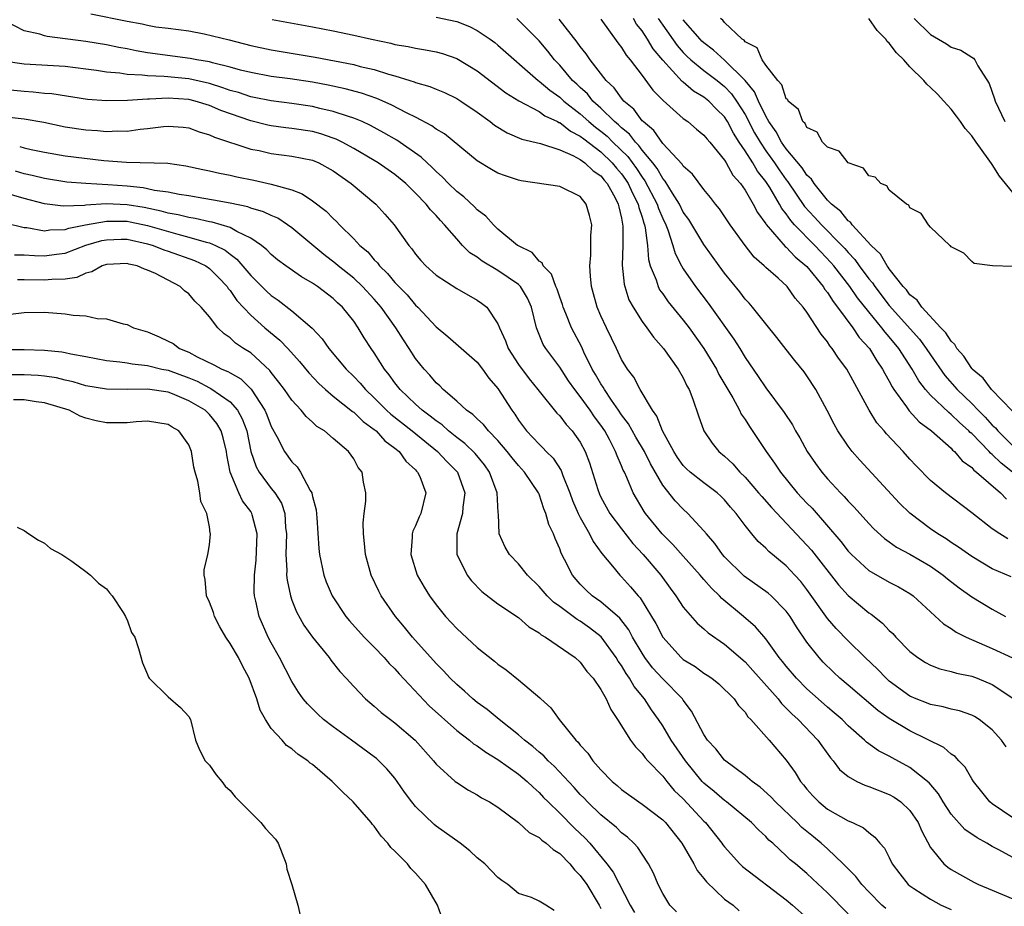
# Model space of a CAD drawing. Units: inches. Extents: x 2511000 to 2514000, y 1530000 to 1533000.
# Drawn here: x 2511371 to 2511466, y 1530457 to 1530543 of the extents above; entities that cross this region are included whole.
import ezdxf

# ---------------------------------------------------------------- set-up
doc = ezdxf.new("R2010")
doc.units = ezdxf.units.IN
doc.header["$MEASUREMENT"] = 0
doc.layers.add('LD25111530_2ft', color=112, linetype='Continuous')

msp = doc.modelspace()

# ---------------------------------------------------------------- linework, layer by layer
at = {"layer": 'LD25111530_2ft'}
for points, elevation in [([(2511377.472, 1530543.472), (2511381, 1530542.741), (2511382.479, 1530542.479), (2511383, 1530542.347), (2511383.786, 1530542.214), (2511385, 1530542.076), (2511387, 1530541.812), (2511388.482, 1530541.518), (2511390.925, 1530540.925), (2511393, 1530540.395), (2511395, 1530539.96), (2511399.264, 1530539.264), (2511403, 1530538.535), (2511403.637, 1530538.363), (2511405, 1530538.045), (2511406.393, 1530537.607), (2511407, 1530537.45), (2511408.461, 1530537), (2511408.873, 1530536.873), (2511409, 1530536.813), (2511410.409, 1530536.409), (2511411, 1530536.154), (2511411.824, 1530535.824), (2511413, 1530535.255), (2511413.397, 1530535), (2511415, 1530533.906), (2511416.256, 1530533), (2511416.667, 1530532.667), (2511417.908, 1530531.908), (2511419.312, 1530531.312), (2511421.122, 1530530.878), (2511423, 1530530.27), (2511424.27, 1530529.73), (2511425, 1530529.331), (2511425.455, 1530529), (2511426.235, 1530528.235), (2511427, 1530527.732), (2511427.326, 1530527.326), (2511427.615, 1530527), (2511428.377, 1530525.623), (2511428.692, 1530525), (2511428.729, 1530524.729), (2511429, 1530523.646), (2511429.142, 1530522.858), (2511429.134, 1530521), (2511429.069, 1530519.069), (2511429.244, 1530517.244), (2511429.31, 1530517), (2511429.727, 1530515.727), (2511430.127, 1530515), (2511431, 1530513.612), (2511431.462, 1530513), (2511432.092, 1530512.092), (2511433.078, 1530511), (2511434.514, 1530509), (2511435, 1530508.138), (2511435.358, 1530507.358), (2511435.565, 1530507), (2511435.933, 1530506.067), (2511436.463, 1530504.463), (2511437.006, 1530503), (2511437.803, 1530501.803), (2511438.456, 1530501), (2511439, 1530500.554), (2511439.797, 1530499.797), (2511440.493, 1530499), (2511441, 1530498.512), (2511442.316, 1530497), (2511442.619, 1530496.619), (2511443.562, 1530495.562), (2511447, 1530491.928), (2511447.432, 1530491.432), (2511450.063, 1530488.063), (2511451, 1530487.018), (2511453, 1530485.358), (2511453.225, 1530485.225), (2511454.345, 1530484.345), (2511455, 1530483.645), (2511455.339, 1530483.339), (2511455.637, 1530483), (2511457, 1530481.597), (2511457.776, 1530481), (2511458.523, 1530480.523), (2511459, 1530480.28), (2511459.919, 1530479.919), (2511461, 1530479.67), (2511461.506, 1530479.506), (2511463, 1530479.199), (2511463.537, 1530479), (2511465, 1530478.409), (2511467, 1530477.058)], 6812), ([(2511466.354, 1530472.354), (2511465.9, 1530473), (2511465, 1530473.983), (2511463.732, 1530475), (2511463.284, 1530475.284), (2511463, 1530475.431), (2511461.825, 1530475.825), (2511461, 1530476.003), (2511460.23, 1530476.231), (2511459, 1530476.454), (2511458.621, 1530476.621), (2511457.622, 1530477), (2511457, 1530477.268), (2511455, 1530478.735), (2511454.698, 1530479), (2511453.868, 1530479.868), (2511452.655, 1530481), (2511451, 1530482.625), (2511449.836, 1530483.835), (2511449, 1530484.801), (2511447, 1530487.618), (2511446.394, 1530488.394), (2511445.842, 1530489), (2511445, 1530489.904), (2511443.295, 1530491.295), (2511443, 1530491.616), (2511442.268, 1530492.268), (2511441.653, 1530493), (2511441, 1530493.811), (2511440.139, 1530495), (2511439.597, 1530495.597), (2511439, 1530496.304), (2511438.654, 1530496.655), (2511438.274, 1530497), (2511437, 1530497.951), (2511435.655, 1530499), (2511435.314, 1530499.314), (2511435, 1530499.632), (2511434.432, 1530500.432), (2511434.073, 1530501), (2511432.978, 1530503), (2511432.441, 1530504.441), (2511432.006, 1530505), (2511430.81, 1530507), (2511430.197, 1530508.197), (2511429.572, 1530509), (2511429, 1530509.938), (2511428.506, 1530511), (2511427.536, 1530513), (2511427, 1530514.155), (2511426.63, 1530515), (2511426.29, 1530516.29), (2511426.085, 1530517), (2511425.978, 1530518.022), (2511425.94, 1530519), (2511426.039, 1530520.039), (2511426.032, 1530521.968), (2511426.109, 1530523), (2511425.887, 1530523.887), (2511425.584, 1530525), (2511425, 1530525.726), (2511423, 1530526.699), (2511419.271, 1530527.271), (2511419, 1530527.328), (2511417.73, 1530527.73), (2511417, 1530528.019), (2511416.373, 1530528.373), (2511415, 1530529.19), (2511411.813, 1530531.813), (2511411, 1530532.283), (2511410.598, 1530532.598), (2511409, 1530533.425), (2511408.185, 1530533.815), (2511406.638, 1530534.638), (2511405.239, 1530535.239), (2511403.753, 1530535.753), (2511402.177, 1530536.177), (2511400.534, 1530536.534), (2511399, 1530536.825), (2511396.847, 1530537.153), (2511395, 1530537.388), (2511393, 1530537.754), (2511392.001, 1530537.999), (2511391, 1530538.291), (2511389.304, 1530538.696), (2511389, 1530538.792), (2511387.772, 1530539), (2511387.133, 1530539.133), (2511383, 1530539.683), (2511381.87, 1530539.87), (2511381, 1530540.061), (2511380.201, 1530540.201), (2511379, 1530540.462), (2511377, 1530540.783), (2511373.257, 1530541.257), (2511373, 1530541.323), (2511372.517, 1530541.483), (2511371, 1530541.826), (2511369.276, 1530542.724)], 6814), ([(2511395.086, 1530542.914), (2511399, 1530542.205), (2511401, 1530541.816), (2511403, 1530541.402), (2511404.733, 1530541), (2511406.6, 1530540.6), (2511407, 1530540.492), (2511408.286, 1530540.286), (2511409, 1530540.116), (2511409.984, 1530539.984), (2511411, 1530539.776), (2511411.615, 1530539.615), (2511413, 1530539.143), (2511415, 1530537.93), (2511417.783, 1530535.784), (2511419.018, 1530535.018), (2511421, 1530533.972), (2511421.56, 1530533.56), (2511422.798, 1530533), (2511422.925, 1530532.925), (2511423, 1530532.905), (2511424.065, 1530532.065), (2511425, 1530531.606), (2511425.33, 1530531.329), (2511427, 1530530.059), (2511428.105, 1530529), (2511428.503, 1530528.503), (2511429, 1530527.944), (2511429.4, 1530527.4), (2511429.659, 1530527), (2511430.066, 1530526.065), (2511430.63, 1530525), (2511430.685, 1530524.685), (2511431, 1530523.739), (2511431.165, 1530523.165), (2511431.234, 1530523), (2511431.313, 1530522.687), (2511431.52, 1530521), (2511431.621, 1530519.621), (2511431.799, 1530519), (2511432.354, 1530517.646), (2511432.544, 1530517), (2511432.698, 1530516.699), (2511433, 1530516.291), (2511433.528, 1530515.528), (2511435, 1530513.728), (2511435.562, 1530513), (2511437.004, 1530511.004), (2511438.208, 1530509), (2511438.465, 1530508.465), (2511439.798, 1530506.202), (2511440.46, 1530505), (2511440.632, 1530504.633), (2511441, 1530504.106), (2511441.425, 1530503.425), (2511443.041, 1530501), (2511443.864, 1530499.864), (2511444.424, 1530499), (2511446.065, 1530497), (2511447, 1530495.999), (2511447.498, 1530495.498), (2511450.283, 1530492.283), (2511451, 1530491.343), (2511451.327, 1530491), (2511453, 1530489.44), (2511455, 1530488.311), (2511455.877, 1530487.877), (2511457, 1530487.236), (2511457.329, 1530487), (2511460.268, 1530484.268), (2511461, 1530483.828), (2511461.484, 1530483.484), (2511462.464, 1530483), (2511465, 1530481.882), (2511466.969, 1530480.969)], 6810), ([(2511411, 1530543.137), (2511413, 1530542.709), (2511414.239, 1530542.239), (2511415, 1530541.853), (2511416.261, 1530541), (2511416.689, 1530540.689), (2511417, 1530540.437), (2511420.909, 1530537), (2511421, 1530536.937), (2511422.042, 1530536.042), (2511423, 1530535.37), (2511423.393, 1530535), (2511425, 1530533.762), (2511425.845, 1530533), (2511426.473, 1530532.473), (2511427, 1530532.077), (2511427.595, 1530531.595), (2511428.173, 1530531), (2511429.617, 1530529.617), (2511430.46, 1530528.46), (2511431, 1530527.627), (2511431.275, 1530527.275), (2511432.466, 1530525), (2511432.585, 1530524.585), (2511433, 1530523.597), (2511433.288, 1530523), (2511433.492, 1530522.508), (2511433.991, 1530521), (2511434.205, 1530520.205), (2511434.832, 1530519), (2511435, 1530518.714), (2511436.174, 1530517), (2511437.406, 1530515.406), (2511439.909, 1530511.909), (2511440.474, 1530511), (2511441, 1530510.112), (2511442.269, 1530508.269), (2511443, 1530507.168), (2511444.799, 1530504.799), (2511445.587, 1530503.587), (2511445.901, 1530503), (2511446.313, 1530502.313), (2511447.04, 1530501), (2511447.835, 1530499.835), (2511448.441, 1530499), (2511449, 1530498.348), (2511450.25, 1530497), (2511450.627, 1530496.626), (2511451, 1530496.179), (2511451.586, 1530495.586), (2511453, 1530494.01), (2511453.492, 1530493.492), (2511454.546, 1530492.546), (2511455, 1530492.234), (2511455.71, 1530491.711), (2511457, 1530491.03), (2511459, 1530489.864), (2511460.238, 1530489), (2511460.651, 1530488.651), (2511461.766, 1530487.766), (2511463, 1530486.89), (2511465, 1530485.708), (2511466.286, 1530485)], 6808), ([(2511466.836, 1530488.836), (2511465, 1530489.632), (2511463, 1530490.805), (2511461.722, 1530491.722), (2511461, 1530492.182), (2511460.519, 1530492.519), (2511459.715, 1530493), (2511459, 1530493.498), (2511457, 1530495.006), (2511455.997, 1530495.997), (2511452.152, 1530500.152), (2511451.398, 1530501), (2511451, 1530501.515), (2511450.011, 1530503), (2511449.646, 1530503.646), (2511448.971, 1530504.971), (2511447.865, 1530507), (2511447, 1530508.326), (2511446.719, 1530508.719), (2511445.825, 1530509.825), (2511445, 1530510.903), (2511444.073, 1530512.074), (2511443, 1530513.376), (2511441.702, 1530515), (2511441.379, 1530515.379), (2511441, 1530515.773), (2511440.477, 1530516.477), (2511439, 1530518.307), (2511438.493, 1530519), (2511437, 1530521.072), (2511435.523, 1530523.522), (2511435, 1530524.231), (2511434.624, 1530525), (2511433.948, 1530526.052), (2511433.242, 1530527.242), (2511433, 1530527.487), (2511432.458, 1530528.457), (2511432.033, 1530529), (2511431, 1530530.249), (2511430.685, 1530530.685), (2511430.357, 1530531), (2511429.778, 1530531.778), (2511429, 1530532.393), (2511428.701, 1530532.701), (2511428.331, 1530533), (2511427, 1530534.311), (2511426.23, 1530535), (2511425.687, 1530535.687), (2511425, 1530536.304), (2511424.65, 1530536.65), (2511424.257, 1530537), (2511423, 1530538.473), (2511422.492, 1530539), (2511421.839, 1530539.84), (2511421, 1530540.844), (2511419, 1530542.856), (2511418.827, 1530543)], 6806), ([(2511466.517, 1530492.517), (2511465.731, 1530493), (2511465, 1530493.513), (2511463, 1530495.056), (2511460.444, 1530497), (2511459, 1530498.202), (2511457.612, 1530499.612), (2511457, 1530500.26), (2511456.343, 1530501), (2511454.718, 1530502.718), (2511454.491, 1530503), (2511453.788, 1530503.788), (2511453.04, 1530505), (2511450.885, 1530509), (2511450.07, 1530510.07), (2511449.451, 1530511), (2511449.24, 1530511.24), (2511449, 1530511.624), (2511448.387, 1530512.387), (2511447, 1530514.525), (2511446.651, 1530515), (2511445.872, 1530515.872), (2511445.082, 1530517), (2511444.199, 1530517.801), (2511443, 1530518.855), (2511442.855, 1530519), (2511441.865, 1530519.865), (2511440.99, 1530520.99), (2511439.549, 1530523), (2511438.527, 1530524.527), (2511438.136, 1530525), (2511437.644, 1530525.644), (2511437, 1530526.423), (2511435.891, 1530527.891), (2511435, 1530528.671), (2511434.879, 1530528.878), (2511433, 1530530.891), (2511432.148, 1530532.148), (2511431.088, 1530533), (2511431, 1530533.095), (2511430.199, 1530534.2), (2511429.223, 1530535), (2511429, 1530535.267), (2511428.288, 1530536.288), (2511427.517, 1530537), (2511425.961, 1530539), (2511425.572, 1530539.572), (2511425, 1530540.276), (2511424.706, 1530540.706), (2511422.949, 1530542.949)], 6804), ([(2511427, 1530542.941), (2511428.651, 1530540.652), (2511429, 1530540.207), (2511429.454, 1530539.453), (2511429.846, 1530539), (2511431, 1530537.494), (2511432.054, 1530536.055), (2511433.049, 1530535.049), (2511435, 1530533.319), (2511435.446, 1530533), (2511436.284, 1530532.284), (2511437, 1530531.706), (2511437.302, 1530531.302), (2511437.575, 1530531), (2511439, 1530529.268), (2511439.165, 1530529), (2511439.821, 1530527.821), (2511440.549, 1530527), (2511441, 1530526.347), (2511441.782, 1530525), (2511442.191, 1530524.19), (2511443, 1530523.093), (2511443.032, 1530523.032), (2511444.895, 1530520.895), (2511445, 1530520.821), (2511445.871, 1530519.871), (2511447, 1530518.94), (2511448.574, 1530517), (2511448.732, 1530516.732), (2511449, 1530516.414), (2511449.54, 1530515.539), (2511449.981, 1530515), (2511451.457, 1530513), (2511452.072, 1530512.072), (2511453.066, 1530511), (2511453.794, 1530509.794), (2511454.353, 1530509), (2511454.56, 1530508.56), (2511455, 1530507.816), (2511455.266, 1530507.267), (2511455.441, 1530507), (2511456.658, 1530505.342), (2511456.936, 1530504.936), (2511457.892, 1530503.892), (2511459.1, 1530503), (2511461, 1530501.313), (2511461.146, 1530501.146), (2511461.326, 1530501), (2511462.082, 1530500.082), (2511463, 1530499.436), (2511463.2, 1530499.2), (2511463.474, 1530499), (2511465.794, 1530497), (2511466.375, 1530496.374)], 6802), ([(2511466.948, 1530499), (2511465.856, 1530499.856), (2511465, 1530500.71), (2511464.832, 1530500.832), (2511464.691, 1530501), (2511463, 1530502.742), (2511462.857, 1530502.857), (2511462.733, 1530503), (2511461.816, 1530503.816), (2511461, 1530504.606), (2511460.771, 1530504.77), (2511459, 1530506.467), (2511458.518, 1530507), (2511457.859, 1530507.859), (2511457.21, 1530509), (2511455.93, 1530511), (2511455, 1530512.132), (2511454.586, 1530512.586), (2511454.283, 1530513), (2511453, 1530514.536), (2511451.911, 1530515.911), (2511451.163, 1530517), (2511449.618, 1530519), (2511449.337, 1530519.338), (2511448.357, 1530520.357), (2511447.77, 1530521), (2511445.808, 1530523), (2511445.425, 1530523.425), (2511445, 1530524.056), (2511444.568, 1530524.569), (2511444.343, 1530525), (2511443.391, 1530526.609), (2511443.144, 1530527), (2511443, 1530527.21), (2511442.197, 1530528.197), (2511441.745, 1530529), (2511441, 1530530.174), (2511440.438, 1530531), (2511439.871, 1530531.871), (2511439.298, 1530533), (2511439, 1530533.466), (2511438.217, 1530534.217), (2511437.467, 1530535), (2511437, 1530535.377), (2511435.974, 1530535.974), (2511435, 1530536.821), (2511434.895, 1530536.895), (2511433, 1530538.968), (2511432.07, 1530540.07), (2511431.525, 1530541), (2511431, 1530541.819), (2511430.471, 1530542.471), (2511430.177, 1530543)], 6800), ([(2511432.573, 1530543), (2511433, 1530542.365), (2511434.395, 1530540.395), (2511435, 1530539.725), (2511435.356, 1530539.356), (2511435.746, 1530539), (2511437, 1530537.976), (2511438.28, 1530537), (2511439, 1530536.417), (2511439.695, 1530535.695), (2511440.177, 1530535), (2511441, 1530533.684), (2511441.926, 1530531.926), (2511442.449, 1530531), (2511443, 1530530.185), (2511443.859, 1530529), (2511444.315, 1530528.315), (2511445, 1530527.347), (2511445.16, 1530527.161), (2511445.961, 1530525.961), (2511446.781, 1530524.781), (2511447.747, 1530523.747), (2511448.403, 1530523), (2511450.38, 1530521), (2511450.678, 1530520.679), (2511451, 1530520.292), (2511451.636, 1530519.636), (2511452.082, 1530519), (2511453, 1530517.768), (2511453.355, 1530517.355), (2511453.578, 1530517), (2511455, 1530515.155), (2511457.914, 1530511.914), (2511458.586, 1530511), (2511459, 1530510.367), (2511460.389, 1530508.389), (2511461.592, 1530507), (2511463, 1530505.643), (2511463.625, 1530505), (2511464.319, 1530504.319), (2511465, 1530503.555), (2511465.298, 1530503.298), (2511465.526, 1530503), (2511467, 1530501.544)], 6798), ([(2511466.936, 1530504.936), (2511464.917, 1530507), (2511464.114, 1530508.114), (2511463.048, 1530509), (2511463, 1530509.054), (2511462.238, 1530510.238), (2511461.567, 1530511), (2511461.372, 1530511.372), (2511461, 1530511.706), (2511460.501, 1530512.501), (2511460.011, 1530513), (2511458.145, 1530515), (2511457.689, 1530515.688), (2511457, 1530516.213), (2511456.67, 1530516.67), (2511456.351, 1530517), (2511455, 1530518.715), (2511454.89, 1530518.89), (2511454.795, 1530519), (2511454.142, 1530520.142), (2511453.231, 1530521), (2511451.393, 1530523), (2511451.24, 1530523.24), (2511451, 1530523.388), (2511450.29, 1530524.29), (2511449.376, 1530525), (2511449, 1530525.383), (2511447.699, 1530527), (2511447.438, 1530527.437), (2511447, 1530527.794), (2511446.535, 1530528.535), (2511445, 1530530.361), (2511444.547, 1530531), (2511444.021, 1530532.021), (2511443.301, 1530533), (2511443, 1530533.524), (2511442.293, 1530535), (2511441.907, 1530535.907), (2511440.991, 1530536.991), (2511439, 1530538.973), (2511437.94, 1530539.94), (2511437, 1530540.639), (2511436.811, 1530540.811), (2511436.629, 1530541), (2511435, 1530542.894)], 6796), ([(2511467, 1530518.941), (2511465.003, 1530519.003), (2511463.234, 1530519.234), (2511463, 1530519.44), (2511462.249, 1530520.248), (2511461, 1530520.868), (2511460.953, 1530520.953), (2511460.86, 1530521), (2511459, 1530522.759), (2511458.789, 1530523), (2511458.1, 1530524.1), (2511457, 1530524.643), (2511456.888, 1530524.888), (2511456.652, 1530525), (2511455, 1530526.341), (2511454.764, 1530526.764), (2511454.179, 1530527), (2511453.624, 1530527.624), (2511453, 1530527.749), (2511452.478, 1530528.478), (2511451, 1530528.993), (2511450.139, 1530530.14), (2511449, 1530530.527), (2511448.529, 1530531), (2511447.987, 1530531.987), (2511447, 1530532.438), (2511446.816, 1530532.816), (2511446.596, 1530533), (2511446.175, 1530534.175), (2511445.178, 1530535), (2511445.139, 1530535.139), (2511445, 1530535.217), (2511444.574, 1530536.574), (2511444.162, 1530537), (2511443, 1530538.489), (2511442.642, 1530539), (2511442.167, 1530540.167), (2511441, 1530540.751), (2511440.894, 1530540.894), (2511440.718, 1530541), (2511439, 1530542.617), (2511438.832, 1530542.832), (2511438.607, 1530543)], 6794), ([(2511467, 1530526.13), (2511465.711, 1530527.711), (2511465, 1530528.848), (2511464.925, 1530528.925), (2511464.601, 1530529.399), (2511463.422, 1530531), (2511463, 1530531.625), (2511462.35, 1530532.349), (2511461.91, 1530533), (2511461.525, 1530533.526), (2511461, 1530534.199), (2511460.292, 1530535), (2511459.667, 1530535.667), (2511459, 1530536.316), (2511458.628, 1530536.628), (2511458.343, 1530537), (2511457, 1530538.331), (2511456.399, 1530539), (2511455.683, 1530539.683), (2511455, 1530540.609), (2511454.79, 1530540.79), (2511454.665, 1530541), (2511453.834, 1530541.833), (2511453, 1530543.004)], 6792), ([(2511457.418, 1530543), (2511459, 1530541.466), (2511460.55, 1530540.55), (2511461, 1530540.22), (2511461.932, 1530539.932), (2511463, 1530539.242), (2511463.169, 1530539.169), (2511463.296, 1530539), (2511463.578, 1530538.423), (2511464.702, 1530536.702), (2511465.215, 1530535.215), (2511465.264, 1530535), (2511466.227, 1530533)], 6790), ([(2511467, 1530465.45), (2511465, 1530466.816), (2511464.772, 1530467), (2511463.972, 1530467.972), (2511463.168, 1530469), (2511463, 1530469.253), (2511462.369, 1530470.369), (2511461.762, 1530471), (2511461.404, 1530471.404), (2511461, 1530471.653), (2511460.288, 1530472.288), (2511457, 1530473.903), (2511455, 1530475.091), (2511453.88, 1530475.88), (2511451, 1530478.344), (2511450.212, 1530479), (2511449.58, 1530479.58), (2511448.57, 1530480.57), (2511448.175, 1530481), (2511447, 1530482.489), (2511445.981, 1530483.981), (2511445.368, 1530485), (2511445, 1530485.512), (2511443.539, 1530487), (2511443.253, 1530487.253), (2511440.907, 1530488.907), (2511439, 1530490.781), (2511438.806, 1530491), (2511438.06, 1530492.06), (2511437.241, 1530493), (2511437, 1530493.31), (2511435.454, 1530495), (2511435, 1530495.398), (2511434.207, 1530496.207), (2511433, 1530497.746), (2511431.816, 1530499.816), (2511431.236, 1530501), (2511430.397, 1530502.397), (2511429.681, 1530503.681), (2511429, 1530504.563), (2511428.712, 1530505), (2511428.027, 1530505.973), (2511427.342, 1530507), (2511427.228, 1530507.228), (2511427, 1530507.558), (2511426.481, 1530508.48), (2511426.16, 1530509), (2511425.351, 1530510.649), (2511425.136, 1530511.136), (2511424.158, 1530513), (2511423.601, 1530514.399), (2511423.344, 1530515), (2511423.272, 1530515.272), (2511423, 1530515.975), (2511422.745, 1530516.745), (2511422.63, 1530517), (2511422.212, 1530518.212), (2511421.4, 1530519), (2511421.299, 1530519.299), (2511421, 1530519.478), (2511420.312, 1530520.312), (2511419, 1530520.94), (2511418.907, 1530521), (2511417, 1530522.582), (2511416.559, 1530523), (2511415.834, 1530523.834), (2511415, 1530524.447), (2511414.737, 1530524.737), (2511413.708, 1530525.708), (2511413, 1530526.234), (2511412.215, 1530527), (2511411.625, 1530527.624), (2511411, 1530528.169), (2511410.591, 1530528.59), (2511410.134, 1530529), (2511409.561, 1530529.56), (2511407.194, 1530531.194), (2511405.928, 1530531.928), (2511404.626, 1530532.626), (2511403.823, 1530533), (2511403, 1530533.346), (2511402.512, 1530533.488), (2511401, 1530534.002), (2511399.709, 1530534.291), (2511399, 1530534.468), (2511397, 1530534.766), (2511395, 1530535.012), (2511393.35, 1530535.349), (2511393, 1530535.407), (2511391.814, 1530535.814), (2511391, 1530536.03), (2511390.296, 1530536.295), (2511389, 1530536.69), (2511387, 1530537.149), (2511384.604, 1530537.396), (2511383, 1530537.447), (2511382.476, 1530537.524), (2511381, 1530537.578), (2511380.305, 1530537.695), (2511379, 1530537.808), (2511378.036, 1530537.964), (2511377, 1530538.104), (2511375, 1530538.339), (2511371, 1530538.575), (2511369, 1530538.872)], 6816), ([(2511467, 1530461.605), (2511465.643, 1530462.357), (2511465, 1530462.692), (2511464.467, 1530463), (2511463.516, 1530463.516), (2511462.324, 1530464.324), (2511461, 1530465.826), (2511460.227, 1530467), (2511459.775, 1530467.775), (2511458.858, 1530468.858), (2511457, 1530470.358), (2511455.282, 1530471.282), (2511455, 1530471.452), (2511453.959, 1530471.959), (2511452.793, 1530472.794), (2511452.591, 1530473), (2511451, 1530474.394), (2511450.408, 1530475), (2511449.661, 1530475.661), (2511449, 1530476.201), (2511448.078, 1530477), (2511447, 1530477.964), (2511445.989, 1530479), (2511445, 1530480.161), (2511444.633, 1530480.634), (2511444.317, 1530481), (2511443, 1530482.817), (2511442.003, 1530484.003), (2511440.84, 1530485), (2511438.743, 1530486.743), (2511438.517, 1530487), (2511437.735, 1530487.736), (2511437, 1530488.587), (2511436.799, 1530488.799), (2511436.644, 1530489), (2511435, 1530490.833), (2511433.987, 1530491.987), (2511432.952, 1530493), (2511431.336, 1530495), (2511431.195, 1530495.195), (2511430.139, 1530497), (2511429.528, 1530498.472), (2511429.28, 1530499), (2511429.178, 1530499.178), (2511429, 1530499.625), (2511428.568, 1530500.568), (2511428.433, 1530501), (2511427.828, 1530502.172), (2511427.367, 1530503), (2511427, 1530503.553), (2511426.379, 1530504.379), (2511425.968, 1530505), (2511425, 1530506.346), (2511424.469, 1530507), (2511423.871, 1530507.871), (2511423, 1530509.193), (2511422.232, 1530510.232), (2511421.639, 1530511), (2511421.397, 1530511.397), (2511420.749, 1530513), (2511420.267, 1530515), (2511419.865, 1530515.866), (2511419.189, 1530517), (2511419, 1530517.187), (2511417, 1530518.56), (2511415.468, 1530519.468), (2511415, 1530519.838), (2511414.283, 1530520.283), (2511413.576, 1530521), (2511413, 1530521.621), (2511411.828, 1530523), (2511411.417, 1530523.416), (2511411, 1530523.896), (2511410.449, 1530524.45), (2511410.037, 1530525), (2511409, 1530526.076), (2511408.049, 1530527), (2511407, 1530527.87), (2511405.372, 1530529), (2511405, 1530529.227), (2511403, 1530530.389), (2511401.89, 1530531), (2511401.295, 1530531.295), (2511401, 1530531.404), (2511399.816, 1530531.816), (2511399, 1530532.033), (2511397, 1530532.339), (2511396.403, 1530532.403), (2511395, 1530532.591), (2511394.662, 1530532.662), (2511393, 1530533.081), (2511390.093, 1530534.092), (2511389, 1530534.575), (2511387.615, 1530535), (2511387, 1530535.151), (2511385, 1530535.287), (2511383.18, 1530535.18), (2511383, 1530535.186), (2511381.038, 1530535.038), (2511379.012, 1530535.012), (2511377.165, 1530535.165), (2511373.698, 1530535.698), (2511373, 1530535.745), (2511371.874, 1530535.874), (2511371, 1530535.916), (2511369, 1530536.114)], 6818), ([(2511369, 1530533.511), (2511371, 1530533.264), (2511372.935, 1530532.935), (2511375, 1530532.497), (2511377, 1530532.192), (2511378.13, 1530532.13), (2511379, 1530532.055), (2511380.104, 1530532.104), (2511381, 1530532.094), (2511382.272, 1530532.272), (2511383, 1530532.337), (2511384.538, 1530532.538), (2511385, 1530532.574), (2511386.459, 1530532.459), (2511387, 1530532.396), (2511388.014, 1530532.014), (2511389, 1530531.733), (2511389.485, 1530531.485), (2511393, 1530530.344), (2511393.813, 1530530.187), (2511395, 1530529.912), (2511397, 1530529.665), (2511399, 1530529.262), (2511399.606, 1530529), (2511401, 1530528.216), (2511402.758, 1530527), (2511405.143, 1530525), (2511406.034, 1530524.034), (2511406.932, 1530523), (2511408.35, 1530521), (2511408.654, 1530520.654), (2511409, 1530520.145), (2511409.516, 1530519.516), (2511409.994, 1530519), (2511411, 1530518.119), (2511413, 1530516.825), (2511415, 1530515.686), (2511415.407, 1530515.407), (2511415.911, 1530515), (2511417, 1530513.394), (2511417.153, 1530513), (2511417.746, 1530511.746), (2511417.997, 1530511), (2511419, 1530509.449), (2511420.047, 1530508.047), (2511420.889, 1530507), (2511421, 1530506.842), (2511422.725, 1530504.725), (2511423, 1530504.455), (2511423.625, 1530503.625), (2511424.217, 1530503), (2511425, 1530501.897), (2511425.475, 1530501), (2511425.887, 1530499.887), (2511426.688, 1530497.312), (2511426.852, 1530496.852), (2511427, 1530496.559), (2511427.878, 1530495), (2511429, 1530493.483), (2511430.09, 1530492.09), (2511431.112, 1530491), (2511432.811, 1530489), (2511433.729, 1530487.729), (2511434.283, 1530487), (2511435, 1530485.904), (2511436.346, 1530484.346), (2511437, 1530483.801), (2511437.409, 1530483.409), (2511439, 1530482.316), (2511441, 1530480.583), (2511441.756, 1530479.756), (2511444.196, 1530477), (2511444.537, 1530476.537), (2511445, 1530476.113), (2511445.542, 1530475.542), (2511446.142, 1530475), (2511448.063, 1530473), (2511448.439, 1530472.439), (2511449.279, 1530471.279), (2511449.533, 1530471), (2511450.157, 1530470.157), (2511451, 1530469.48), (2511451.858, 1530469), (2511452.628, 1530468.628), (2511453, 1530468.506), (2511455, 1530467.722), (2511455.462, 1530467.462), (2511456.123, 1530467), (2511457, 1530466.175), (2511457.805, 1530465), (2511458.156, 1530464.156), (2511459, 1530462.594), (2511460.29, 1530461), (2511460.676, 1530460.676), (2511461, 1530460.446), (2511463.211, 1530459.211), (2511463.67, 1530459), (2511465, 1530458.427), (2511467, 1530457.595)], 6820), ([(2511370.575, 1530530.575), (2511371, 1530530.458), (2511371.703, 1530530.297), (2511373, 1530530.042), (2511375, 1530529.692), (2511378.757, 1530529.243), (2511380.943, 1530529.057), (2511384.96, 1530528.96), (2511386.714, 1530528.714), (2511388.352, 1530528.352), (2511389, 1530528.227), (2511389.989, 1530527.988), (2511391, 1530527.794), (2511391.642, 1530527.642), (2511393.31, 1530527.31), (2511395, 1530526.947), (2511397, 1530526.389), (2511398.012, 1530526.012), (2511399, 1530525.331), (2511400.328, 1530524.329), (2511401, 1530523.62), (2511401.323, 1530523.323), (2511401.623, 1530523), (2511403, 1530521.646), (2511403.586, 1530521), (2511404.359, 1530520.359), (2511405, 1530519.605), (2511405.305, 1530519.306), (2511405.515, 1530519), (2511406.282, 1530518.283), (2511407, 1530517.395), (2511407.371, 1530517), (2511408.185, 1530516.184), (2511409, 1530515.202), (2511409.226, 1530515), (2511411, 1530513.081), (2511412.15, 1530512.15), (2511415, 1530509.652), (2511415.5, 1530509), (2511416.122, 1530508.122), (2511417, 1530507.108), (2511418.34, 1530505), (2511418.63, 1530504.63), (2511419, 1530504.055), (2511419.789, 1530503), (2511421, 1530501.701), (2511421.371, 1530501.371), (2511421.698, 1530501), (2511422.363, 1530500.363), (2511423.155, 1530499.155), (2511423.32, 1530498.68), (2511423.995, 1530497), (2511424.251, 1530496.25), (2511424.797, 1530495), (2511425, 1530494.586), (2511425.905, 1530493), (2511426.256, 1530492.256), (2511427.098, 1530491.098), (2511428.128, 1530489.872), (2511428.827, 1530489), (2511429, 1530488.837), (2511429.882, 1530487.882), (2511430.603, 1530487), (2511430.801, 1530486.801), (2511431.927, 1530485), (2511432.329, 1530484.329), (2511433, 1530482.99), (2511434.805, 1530481), (2511435, 1530480.828), (2511436.146, 1530480.146), (2511437, 1530479.509), (2511437.315, 1530479.315), (2511437.776, 1530479), (2511438.45, 1530478.45), (2511439.927, 1530477), (2511440.362, 1530476.362), (2511441, 1530475.696), (2511441.271, 1530475.271), (2511441.569, 1530475), (2511443.331, 1530473), (2511445, 1530471.049), (2511445.861, 1530469.861), (2511446.362, 1530469), (2511446.667, 1530468.667), (2511447, 1530468.228), (2511447.582, 1530467.582), (2511448.153, 1530467), (2511449, 1530466.314), (2511451, 1530465.177), (2511451.421, 1530465), (2511452.502, 1530464.502), (2511453, 1530464.032), (2511453.595, 1530463.595), (2511454.073, 1530463), (2511454.521, 1530462.521), (2511455, 1530461.598), (2511455.29, 1530461), (2511456.014, 1530460.014), (2511456.822, 1530459), (2511457, 1530458.853), (2511457.381, 1530458.619), (2511459, 1530457.563), (2511460.033, 1530457), (2511461, 1530456.563)], 6822), ([(2511454.654, 1530456.654), (2511454.284, 1530457), (2511453, 1530458.297), (2511452.344, 1530459), (2511451.765, 1530459.765), (2511451, 1530460.504), (2511450.528, 1530461), (2511449, 1530462.447), (2511448.388, 1530463), (2511447.632, 1530463.632), (2511446.515, 1530464.515), (2511446.048, 1530465), (2511443.962, 1530467), (2511443.513, 1530467.513), (2511442.446, 1530468.446), (2511441.67, 1530469), (2511441, 1530469.565), (2511439, 1530471.044), (2511438.146, 1530472.146), (2511437.363, 1530473), (2511437, 1530473.546), (2511435.8, 1530475.8), (2511435, 1530476.86), (2511434.91, 1530477), (2511433, 1530478.939), (2511432.019, 1530480.02), (2511431.275, 1530481), (2511431, 1530481.43), (2511430.083, 1530483), (2511429.712, 1530483.712), (2511428.83, 1530484.83), (2511427, 1530486.403), (2511426.149, 1530487), (2511425.56, 1530487.56), (2511425, 1530488.131), (2511424.586, 1530488.586), (2511424.238, 1530489), (2511423.462, 1530490.539), (2511423.141, 1530491.141), (2511423, 1530491.546), (2511422.549, 1530492.549), (2511422.383, 1530493), (2511421.932, 1530493.932), (2511421.655, 1530495), (2511421.454, 1530495.454), (2511421, 1530496.857), (2511420.941, 1530497), (2511419.594, 1530499), (2511419, 1530499.631), (2511418.376, 1530500.375), (2511417.893, 1530501), (2511417, 1530502.056), (2511416.092, 1530503), (2511415.616, 1530503.616), (2511415, 1530504.161), (2511414.58, 1530504.58), (2511413.95, 1530505), (2511413, 1530505.878), (2511411.693, 1530507), (2511411.361, 1530507.361), (2511411, 1530507.668), (2511410.394, 1530508.394), (2511409.834, 1530509), (2511409, 1530510.037), (2511408.378, 1530511), (2511407.822, 1530511.822), (2511407.086, 1530513), (2511405.67, 1530515), (2511405, 1530515.774), (2511403.867, 1530517), (2511403, 1530517.816), (2511401.504, 1530519), (2511401.241, 1530519.241), (2511400.101, 1530520.101), (2511397, 1530522.694), (2511396.576, 1530523), (2511395.623, 1530523.623), (2511395, 1530523.886), (2511394.259, 1530524.259), (2511393, 1530524.615), (2511392.725, 1530524.725), (2511391, 1530525.082), (2511389.398, 1530525.398), (2511388.457, 1530525.543), (2511387, 1530525.794), (2511386.071, 1530525.929), (2511385, 1530526.153), (2511383.67, 1530526.329), (2511383, 1530526.492), (2511382.576, 1530526.576), (2511381, 1530526.731), (2511379.126, 1530526.874), (2511377, 1530526.991), (2511375.141, 1530527.141), (2511373, 1530527.471), (2511371.788, 1530527.788), (2511371, 1530527.95), (2511370.185, 1530528.185)], 6824), ([(2511451, 1530456.163), (2511449, 1530458.196), (2511447.54, 1530459.54), (2511447, 1530460.06), (2511445.879, 1530461), (2511445.386, 1530461.386), (2511445, 1530461.779), (2511443.678, 1530463), (2511443.306, 1530463.306), (2511443, 1530463.654), (2511442.302, 1530464.302), (2511441.635, 1530465), (2511439.197, 1530467), (2511439, 1530467.14), (2511438.006, 1530468.006), (2511437, 1530468.835), (2511436.843, 1530469), (2511435.203, 1530471), (2511433.835, 1530473), (2511433, 1530474.396), (2511432.591, 1530475), (2511431.924, 1530475.924), (2511431.219, 1530477), (2511430.214, 1530478.214), (2511429.784, 1530479), (2511429.45, 1530479.45), (2511429, 1530480.225), (2511428.672, 1530480.672), (2511428.489, 1530481), (2511427.032, 1530483.032), (2511425.905, 1530483.905), (2511425, 1530484.554), (2511424.71, 1530484.71), (2511423, 1530485.971), (2511422.391, 1530486.391), (2511421.783, 1530487), (2511421, 1530487.918), (2511419.869, 1530489), (2511419, 1530490.096), (2511418.119, 1530491), (2511417.715, 1530491.714), (2511417.14, 1530493), (2511417.063, 1530494.937), (2511417.038, 1530495.038), (2511416.942, 1530497), (2511416.186, 1530499), (2511415.691, 1530499.691), (2511414.795, 1530500.795), (2511413.79, 1530501.79), (2511413, 1530502.372), (2511412.216, 1530503), (2511411.578, 1530503.578), (2511411, 1530503.963), (2511410.437, 1530504.437), (2511409.64, 1530505), (2511409, 1530505.577), (2511407.506, 1530507), (2511407, 1530507.656), (2511406.449, 1530508.449), (2511405.987, 1530509), (2511405.616, 1530509.616), (2511405, 1530510.578), (2511404.703, 1530511), (2511404.034, 1530512.034), (2511403.447, 1530513), (2511403, 1530513.64), (2511401.922, 1530515), (2511401.432, 1530515.433), (2511401, 1530515.854), (2511399.492, 1530517), (2511399, 1530517.329), (2511397.935, 1530517.935), (2511396.412, 1530519), (2511395.608, 1530519.608), (2511395, 1530520.104), (2511394.57, 1530520.57), (2511394.039, 1530521), (2511393, 1530521.712), (2511391.658, 1530522.342), (2511391, 1530522.73), (2511389.25, 1530523.25), (2511389, 1530523.29), (2511387.608, 1530523.608), (2511387, 1530523.691), (2511385.965, 1530523.965), (2511385, 1530524.124), (2511384.326, 1530524.326), (2511382.662, 1530524.662), (2511381, 1530524.927), (2511378.987, 1530525.013), (2511377, 1530524.904), (2511376.88, 1530524.88), (2511374.805, 1530524.806), (2511373, 1530525.017), (2511371, 1530525.531), (2511369, 1530526.115)], 6826), ([(2511369.173, 1530523.173), (2511371, 1530522.745), (2511371.28, 1530522.72), (2511373, 1530522.413), (2511373.508, 1530522.493), (2511375, 1530522.542), (2511375.335, 1530522.665), (2511376.954, 1530523), (2511379, 1530523.354), (2511379.339, 1530523.339), (2511381, 1530523.337), (2511381.291, 1530523.291), (2511383, 1530522.937), (2511385.918, 1530522.082), (2511387, 1530521.809), (2511388.686, 1530521.314), (2511389, 1530521.244), (2511389.581, 1530521), (2511390.524, 1530520.524), (2511391, 1530520.135), (2511391.662, 1530519.662), (2511393, 1530518.067), (2511394.545, 1530516.545), (2511395, 1530516.132), (2511395.682, 1530515.682), (2511397, 1530514.663), (2511398.958, 1530512.958), (2511399.936, 1530511.936), (2511400.588, 1530511), (2511402.257, 1530509), (2511403, 1530508.276), (2511403.626, 1530507.626), (2511404.138, 1530507), (2511405, 1530506.206), (2511406.2, 1530505), (2511406.612, 1530504.612), (2511408.666, 1530503), (2511411.132, 1530501), (2511412.039, 1530500.04), (2511413.038, 1530499.038), (2511413.068, 1530499), (2511413.803, 1530497), (2511413.61, 1530495.61), (2511413.558, 1530495), (2511413.012, 1530493), (2511413.025, 1530491.025), (2511414.028, 1530489), (2511414.438, 1530488.438), (2511415.432, 1530487.432), (2511417, 1530486.236), (2511419, 1530484.883), (2511419.988, 1530483.988), (2511421, 1530483.406), (2511421.214, 1530483.214), (2511421.63, 1530483), (2511424.512, 1530481), (2511425, 1530480.563), (2511425.647, 1530479.647), (2511426.241, 1530479), (2511427, 1530477.915), (2511427.513, 1530477), (2511427.963, 1530475.962), (2511428.607, 1530475), (2511429.88, 1530473), (2511430.345, 1530472.345), (2511431, 1530471.711), (2511431.295, 1530471.295), (2511431.563, 1530471), (2511433, 1530469.509), (2511433.4, 1530469), (2511434.129, 1530468.128), (2511435, 1530467.305), (2511437, 1530465.149), (2511437.156, 1530465), (2511438.738, 1530463), (2511438.842, 1530462.842), (2511439, 1530462.644), (2511440.476, 1530461), (2511440.74, 1530460.74), (2511445, 1530457.49), (2511445.588, 1530457), (2511447, 1530455.771)], 6828), ([(2511370.073, 1530520.073), (2511371, 1530520.089), (2511372.012, 1530520.012), (2511373, 1530519.984), (2511374.146, 1530520.145), (2511375, 1530520.241), (2511376.996, 1530521.004), (2511378.543, 1530521.457), (2511379, 1530521.545), (2511380.413, 1530521.586), (2511381, 1530521.586), (2511383, 1530521.163), (2511383.547, 1530521), (2511384.575, 1530520.575), (2511385, 1530520.438), (2511387.534, 1530519.534), (2511388.662, 1530519), (2511389, 1530518.766), (2511389.889, 1530517.889), (2511390.717, 1530517), (2511390.827, 1530516.827), (2511391, 1530516.633), (2511391.666, 1530515.666), (2511393, 1530514.227), (2511394.378, 1530513), (2511395.815, 1530511.814), (2511396.592, 1530511), (2511397.739, 1530509.739), (2511398.64, 1530508.64), (2511399.602, 1530507.602), (2511400.254, 1530507), (2511401, 1530506.367), (2511402.884, 1530504.884), (2511403, 1530504.815), (2511403.918, 1530503.918), (2511405, 1530503.144), (2511405.17, 1530503), (2511406.036, 1530502.036), (2511407, 1530501.34), (2511407.417, 1530501), (2511408.057, 1530500.057), (2511409, 1530499.219), (2511409.098, 1530499.098), (2511409.212, 1530499), (2511409.408, 1530498.591), (2511410.016, 1530497), (2511409.516, 1530495), (2511409.342, 1530494.658), (2511409, 1530493.792), (2511408.737, 1530493.264), (2511408.669, 1530493), (2511408.676, 1530492.676), (2511408.535, 1530491), (2511409.178, 1530489), (2511409.844, 1530487.844), (2511410.366, 1530487), (2511411, 1530486.117), (2511411.911, 1530485), (2511413, 1530483.814), (2511415, 1530481.988), (2511416.662, 1530480.663), (2511417, 1530480.374), (2511417.814, 1530479.814), (2511419, 1530478.859), (2511421.087, 1530477.087), (2511421.167, 1530477), (2511422.13, 1530476.13), (2511422.952, 1530475), (2511424.577, 1530473), (2511424.802, 1530472.802), (2511425, 1530472.525), (2511425.736, 1530471.736), (2511426.232, 1530471), (2511427, 1530470.13), (2511428.096, 1530469), (2511428.593, 1530468.593), (2511429, 1530468.221), (2511430.682, 1530467), (2511431, 1530466.79), (2511433, 1530465.26), (2511433.26, 1530465), (2511434.871, 1530463), (2511436.023, 1530461), (2511436.347, 1530460.347), (2511437, 1530459.571), (2511437.237, 1530459.237), (2511439, 1530457.577), (2511439.836, 1530457), (2511440.433, 1530456.433)], 6830), ([(2511434.348, 1530456.348), (2511433.7, 1530457), (2511433, 1530458.134), (2511432.547, 1530459), (2511432.094, 1530460.094), (2511431.607, 1530461), (2511431, 1530461.92), (2511430.593, 1530462.593), (2511430.203, 1530463), (2511429.583, 1530463.583), (2511429, 1530464.014), (2511428.51, 1530464.51), (2511427, 1530465.736), (2511425.692, 1530467), (2511425.361, 1530467.361), (2511425, 1530467.715), (2511424.392, 1530468.392), (2511422.46, 1530470.46), (2511421.867, 1530471), (2511421.462, 1530471.461), (2511421, 1530471.831), (2511420.379, 1530472.378), (2511419.57, 1530473), (2511419, 1530473.525), (2511417.126, 1530475), (2511415.972, 1530475.972), (2511415, 1530476.655), (2511414.571, 1530477), (2511413.755, 1530477.755), (2511413, 1530478.382), (2511412.383, 1530479), (2511411.724, 1530479.724), (2511411, 1530480.433), (2511408.701, 1530483), (2511407.947, 1530483.947), (2511407.048, 1530485), (2511405.676, 1530487), (2511405.439, 1530487.438), (2511404.712, 1530489), (2511404.15, 1530491), (2511404.059, 1530492.06), (2511403.958, 1530493), (2511403.935, 1530494.065), (2511404.033, 1530495), (2511404.184, 1530496.184), (2511404.165, 1530497), (2511403.961, 1530498.04), (2511403.81, 1530499), (2511403.449, 1530499.45), (2511403, 1530500.282), (2511402.509, 1530501), (2511401, 1530502.27), (2511400.158, 1530503), (2511399.438, 1530503.438), (2511399, 1530503.85), (2511398.386, 1530504.386), (2511397.91, 1530505), (2511397, 1530505.98), (2511396.294, 1530507), (2511395.739, 1530507.739), (2511395, 1530508.655), (2511394.858, 1530508.858), (2511393, 1530510.56), (2511392.308, 1530511), (2511391.526, 1530511.526), (2511391, 1530512.029), (2511390.413, 1530512.413), (2511389.814, 1530513), (2511389, 1530514.054), (2511388.187, 1530515), (2511387.578, 1530515.579), (2511387, 1530516.281), (2511386.59, 1530516.59), (2511386.15, 1530517), (2511383.746, 1530518.254), (2511383, 1530518.606), (2511382.697, 1530518.697), (2511381.994, 1530519), (2511381.184, 1530519.184), (2511381, 1530519.241), (2511379, 1530519.139), (2511378.596, 1530519), (2511377.58, 1530518.42), (2511377, 1530518.287), (2511376.119, 1530517.88), (2511375, 1530517.715), (2511373.699, 1530517.699), (2511373, 1530517.62), (2511371, 1530517.655), (2511370.357, 1530517.643)], 6832), ([(2511369.674, 1530514.326), (2511371, 1530514.5), (2511373, 1530514.506), (2511375, 1530514.36), (2511375.77, 1530514.23), (2511377, 1530514.159), (2511378.09, 1530513.911), (2511379, 1530513.883), (2511380.612, 1530513.388), (2511381, 1530513.32), (2511381.634, 1530513), (2511383, 1530512.599), (2511384.131, 1530512.131), (2511385, 1530511.716), (2511385.465, 1530511.465), (2511386.096, 1530511), (2511387, 1530510.627), (2511387.806, 1530510.194), (2511389.416, 1530509.416), (2511390.185, 1530509), (2511390.774, 1530508.774), (2511391, 1530508.627), (2511392.046, 1530508.045), (2511393.041, 1530507.041), (2511394.375, 1530505), (2511394.564, 1530504.564), (2511395, 1530503.422), (2511395.53, 1530502.47), (2511396.269, 1530501), (2511397, 1530499.991), (2511397.505, 1530499.505), (2511397.836, 1530499), (2511398.782, 1530497.218), (2511398.925, 1530497), (2511398.947, 1530496.947), (2511399, 1530496.651), (2511399.35, 1530495.35), (2511399.424, 1530494.576), (2511399.605, 1530491.604), (2511399.669, 1530491), (2511400.094, 1530489), (2511400.345, 1530488.345), (2511400.908, 1530487), (2511402.241, 1530485), (2511402.582, 1530484.582), (2511404.024, 1530483), (2511405, 1530482.013), (2511405.972, 1530481), (2511406.441, 1530480.441), (2511407, 1530479.905), (2511407.418, 1530479.418), (2511410.34, 1530476.34), (2511413, 1530473.927), (2511414.237, 1530473), (2511414.648, 1530472.648), (2511415, 1530472.44), (2511415.824, 1530471.824), (2511417, 1530471.132), (2511419, 1530469.705), (2511419.845, 1530469), (2511420.421, 1530468.42), (2511421, 1530467.927), (2511421.442, 1530467.441), (2511421.879, 1530467), (2511423, 1530465.911), (2511424.449, 1530464.449), (2511425.474, 1530463.475), (2511425.913, 1530463), (2511427.585, 1530461), (2511428.195, 1530460.195), (2511429.849, 1530457), (2511430.267, 1530456.267)], 6834), ([(2511369, 1530510.884), (2511371, 1530510.9), (2511373, 1530510.818), (2511374.659, 1530510.659), (2511375, 1530510.595), (2511375.532, 1530510.467), (2511377, 1530510.217), (2511379, 1530509.841), (2511380.294, 1530509.706), (2511381, 1530509.594), (2511381.496, 1530509.496), (2511383, 1530509.352), (2511384.386, 1530509), (2511385, 1530508.877), (2511387, 1530508.135), (2511387.808, 1530507.808), (2511389, 1530507.169), (2511389.123, 1530507.123), (2511391, 1530505.805), (2511391.715, 1530505), (2511392.175, 1530504.175), (2511392.615, 1530503), (2511393.031, 1530501), (2511393.524, 1530499.524), (2511393.816, 1530499), (2511395, 1530497.419), (2511395.341, 1530497), (2511395.982, 1530495.982), (2511396.304, 1530495), (2511396.379, 1530493.622), (2511396.468, 1530493), (2511396.417, 1530491), (2511396.511, 1530489.489), (2511396.492, 1530489), (2511396.527, 1530488.527), (2511396.853, 1530487), (2511397, 1530486.584), (2511397.452, 1530485.453), (2511398.168, 1530484.168), (2511399, 1530482.992), (2511400.605, 1530481), (2511400.769, 1530480.769), (2511401.658, 1530479.658), (2511402.278, 1530479), (2511403, 1530478.191), (2511404.135, 1530477), (2511405, 1530476.283), (2511405.684, 1530475.684), (2511406.574, 1530475), (2511407, 1530474.693), (2511408.971, 1530473), (2511410.747, 1530471), (2511411, 1530470.68), (2511412.849, 1530469), (2511413, 1530468.878), (2511414.153, 1530468.153), (2511415, 1530467.691), (2511415.416, 1530467.416), (2511416.201, 1530467), (2511417, 1530466.505), (2511419, 1530465.006), (2511420.048, 1530464.048), (2511421, 1530463.555), (2511421.282, 1530463.283), (2511421.7, 1530463), (2511422.382, 1530462.382), (2511423, 1530462.003), (2511423.971, 1530461), (2511424.422, 1530460.422), (2511425, 1530459.864), (2511425.626, 1530459), (2511426.835, 1530457), (2511427, 1530456.666)], 6836), ([(2511422.476, 1530456.476), (2511421.648, 1530457), (2511421, 1530457.384), (2511420.27, 1530457.731), (2511419, 1530458.119), (2511417.979, 1530459), (2511417.368, 1530459.368), (2511417, 1530459.66), (2511415.733, 1530461), (2511415, 1530461.591), (2511414.266, 1530462.266), (2511413.332, 1530463), (2511411, 1530464.644), (2511410.802, 1530464.802), (2511409, 1530466.56), (2511408.648, 1530467), (2511407.947, 1530467.947), (2511407.237, 1530469), (2511407, 1530469.31), (2511406.214, 1530470.213), (2511405.445, 1530471), (2511405.209, 1530471.209), (2511405, 1530471.369), (2511402.792, 1530473), (2511401, 1530474.3), (2511400.079, 1530475), (2511399.509, 1530475.509), (2511398.507, 1530476.507), (2511398.112, 1530477), (2511397.644, 1530477.644), (2511397, 1530478.677), (2511395.796, 1530481), (2511395, 1530482.428), (2511394.702, 1530483), (2511393.823, 1530485), (2511393.513, 1530486.487), (2511393.381, 1530487), (2511393.349, 1530487.35), (2511393.366, 1530489), (2511393.541, 1530490.459), (2511393.643, 1530493), (2511393.14, 1530494.86), (2511393.114, 1530495), (2511393, 1530495.172), (2511392.208, 1530496.208), (2511391.844, 1530497), (2511391.016, 1530499), (2511390.681, 1530500.682), (2511390.639, 1530501), (2511390.325, 1530502.325), (2511390.139, 1530503), (2511389.713, 1530503.713), (2511389, 1530504.602), (2511388.591, 1530505), (2511387, 1530505.921), (2511385.409, 1530506.591), (2511385, 1530506.748), (2511383, 1530507.048), (2511381.011, 1530507.011), (2511379, 1530507.041), (2511377, 1530507.379), (2511375.758, 1530507.758), (2511375, 1530507.921), (2511374.136, 1530508.136), (2511373, 1530508.315), (2511372.374, 1530508.374), (2511371, 1530508.454), (2511369, 1530508.446)], 6838), ([(2511411.614, 1530455.615), (2511411.124, 1530457), (2511409.973, 1530459), (2511409, 1530460.105), (2511408.55, 1530460.55), (2511408.218, 1530461), (2511407, 1530462.238), (2511406.597, 1530462.597), (2511406.329, 1530463), (2511405.684, 1530463.684), (2511405, 1530464.636), (2511404.817, 1530464.817), (2511404.69, 1530465), (2511402.96, 1530467), (2511401.947, 1530467.947), (2511400.925, 1530469), (2511399, 1530470.624), (2511398.775, 1530470.775), (2511398.551, 1530471), (2511397.617, 1530471.617), (2511397, 1530472.163), (2511396.493, 1530472.493), (2511396.055, 1530473), (2511395, 1530474.139), (2511394.428, 1530475), (2511393.911, 1530475.911), (2511393.594, 1530477), (2511392.863, 1530479), (2511392.197, 1530480.197), (2511391.806, 1530481), (2511391, 1530482.383), (2511390.576, 1530483), (2511389.993, 1530483.993), (2511389.485, 1530485), (2511389.378, 1530485.377), (2511389, 1530486.375), (2511388.722, 1530487), (2511388.59, 1530488.59), (2511388.477, 1530489), (2511388.491, 1530489.509), (2511388.844, 1530491), (2511389, 1530491.961), (2511389.116, 1530493), (2511389.082, 1530493.082), (2511389, 1530493.705), (2511388.735, 1530495), (2511388.158, 1530496.158), (2511388.053, 1530497), (2511387.864, 1530498.137), (2511387.603, 1530499), (2511387.493, 1530499.493), (2511387.254, 1530501), (2511387, 1530501.635), (2511386.038, 1530503), (2511385.363, 1530503.363), (2511385, 1530503.614), (2511383, 1530503.956), (2511381.891, 1530503.891), (2511381, 1530503.794), (2511379.796, 1530503.796), (2511379, 1530503.774), (2511377.987, 1530503.987), (2511377, 1530504.223), (2511376.44, 1530504.44), (2511375.369, 1530505), (2511373, 1530505.738), (2511372.166, 1530505.834), (2511371, 1530506.008), (2511369.986, 1530506.014)], 6840), ([(2511370.339, 1530493.661), (2511371, 1530493.343), (2511371.452, 1530493), (2511372.405, 1530492.405), (2511373, 1530492.092), (2511373.576, 1530491.576), (2511374.669, 1530491), (2511375.649, 1530490.351), (2511377, 1530489.357), (2511377.462, 1530489), (2511378.233, 1530488.233), (2511379, 1530487.686), (2511379.292, 1530487.292), (2511379.538, 1530487), (2511380.627, 1530485.373), (2511380.853, 1530485), (2511380.891, 1530484.891), (2511381, 1530484.684), (2511381.436, 1530483.437), (2511381.752, 1530483), (2511382.107, 1530481.893), (2511382.49, 1530480.49), (2511383, 1530479.355), (2511383.094, 1530479.094), (2511383.157, 1530479), (2511385, 1530477.21), (2511386.175, 1530476.174), (2511387, 1530475.288), (2511387.162, 1530475), (2511387.651, 1530473), (2511388.042, 1530472.042), (2511388.592, 1530471), (2511389, 1530470.57), (2511389.641, 1530469.641), (2511390.203, 1530469), (2511390.53, 1530468.53), (2511391, 1530468.11), (2511391.498, 1530467.498), (2511393, 1530465.962), (2511393.993, 1530465), (2511394.431, 1530464.431), (2511395.4, 1530463.4), (2511395.682, 1530463), (2511396.46, 1530461), (2511396.495, 1530460.495), (2511397, 1530458.986), (2511397.581, 1530457), (2511397.843, 1530455.843)], 6842)]:
    msp.add_lwpolyline(points, dxfattribs=dict(at, elevation=elevation))

doc.saveas('drawing.dxf')
